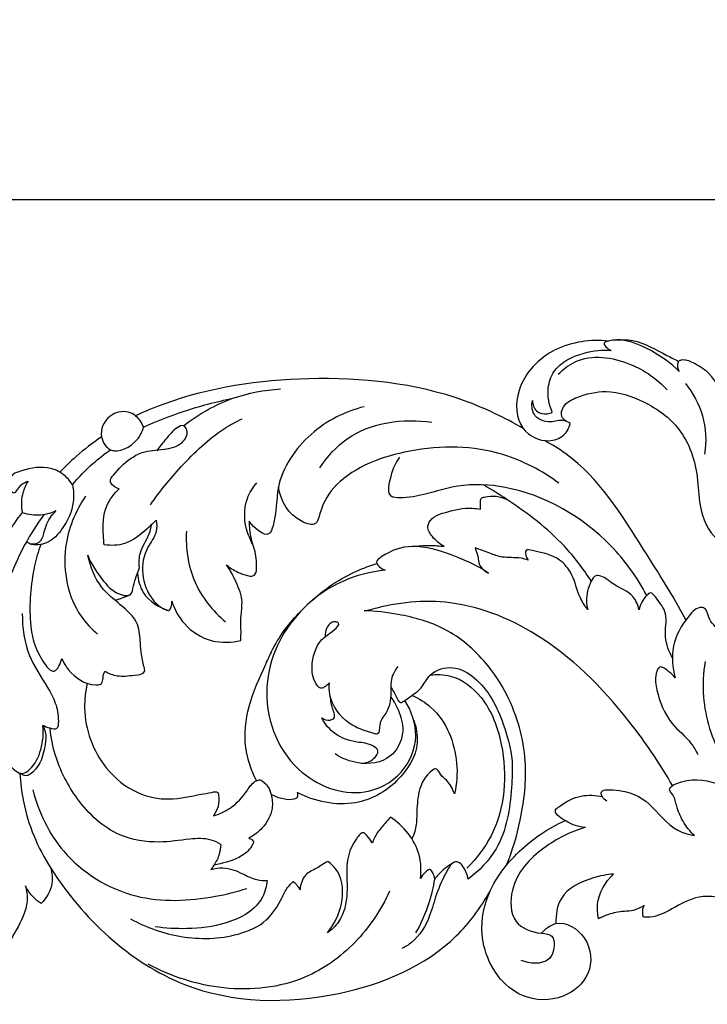
# Model space of a CAD drawing. Units: millimetres. Extents: x 344 to 2286, y -1264 to 481.
# Drawn here: x 706 to 796, y 213 to 342 of the extents above; entities that cross this region are included whole.
import ezdxf

# ---------------------------------------------------------------- set-up
doc = ezdxf.new("R2010")
doc.units = ezdxf.units.MM
doc.header["$MEASUREMENT"] = 0
doc.layers.add('кривые', color=7, linetype='Continuous', true_color=0xe6e6e6)
doc.styles.add('Arial', font='arial.ttf')
doc.dimstyles.new('Default', dxfattribs={"dimtxt": 20, "dimasz": 20, "dimexe": 0.5, "dimexo": 0.5, "dimgap": 0.25, "dimtad": 1, "dimtoh": 1, "dimdec": 0, "dimzin": 1, "dimdsep": 46, "dimtxsty": 'Arial', "dimcen": 0.5, "dimazin": 0, "dimtfac": 1, "dimtdec": 4, "dimtix": 1, "dimtmove": 1, "dimatfit": 3, "dimfxl": 1, "dimtolj": 1, "dimtzin": 1, "dimarcsym": 0})

# ---------------------------------------------------------------- blocks, each defined once
blk = doc.blocks.new('*D12')
at = {"layer": 'Defpoints', "color": 0, "transparency": 16777216}
for p in [(1208.56, 318.59), (508.56, 226.93), (1208.56, 226.93)]:
    blk.add_point(p, dxfattribs=at)
at = {"layer": 'кривые', "color": 0, "lineweight": -2, "transparency": 16777216}
for p, q in [((508.56, 227.43), (508.56, 319.09)), ((528.56, 318.59), (1188.56, 318.59)), ((1208.56, 227.43), (1208.56, 319.09))]:
    blk.add_line(p, q, dxfattribs=at)
at = {"layer": 'кривые', "color": 0, "transparency": 16777216}
for points in [[(528.56, 321.92), (528.56, 315.25), (508.56, 318.59)], [(1188.56, 315.25), (1188.56, 321.92), (1208.56, 318.59)]]:
    blk.add_solid(points, dxfattribs=at)
at = {"layer": 'кривые', "color": 0, "transparency": 16777216, "insert": (858.56, 329.05), "char_height": 20, "attachment_point": 5, "style": 'Arial'}
blk.add_mtext('\\A1;700', dxfattribs=at)

msp = doc.modelspace()

# ---------------------------------------------------------------- linework, layer by layer
at = {"layer": 'кривые'}
msp.add_line((751.12, 264.61), (752.18, 264.81), dxfattribs=at)
for points, knots in [([(783.17, 300), (780.83, 300.25), (775.84, 299.57), (770.88, 294.61), (770.99, 288.41), (774.78, 286.51), (777.36, 287.39), (778, 288.61), (778.15, 289.19)], [0, 0, 0, 0, 7.072632, 14.213844, 19.233042, 22.956069, 24.994486, 26.785118, 26.785118, 26.785118, 26.785118]), ([(792.43, 296.01), (791.36, 297.07), (789.13, 298.7), (785.72, 300.19), (783.79, 300.19), (782.32, 299.77), (782.98, 299.05), (783.33, 298.85), (783.53, 298.77)], [0, 0, 0, 0, 4.535466, 8.358661, 10.410504, 11.065363, 11.786851, 12.427971, 12.427971, 12.427971, 12.427971]), ([(783.89, 300.12), (784.71, 300.2), (787.22, 300.23), (789.88, 298.54), (791.86, 297.6), (792.36, 297.34)], [0, 0, 0, 0, 2.468074, 7.352445, 9.066205, 9.066205, 9.066205, 9.066205]), ([(775.79, 290.67), (775.36, 291.65), (775.01, 293.53), (776.12, 296.89), (779.62, 298.58), (782.35, 298.87), (783.53, 298.77)], [0, 0, 0, 0, 3.211656, 5.456352, 10.121992, 13.690374, 13.690374, 13.690374, 13.690374]), ([(776.58, 295.65), (777.22, 296.3), (779.94, 298.44), (785.92, 297.59), (789.52, 295.04), (790.84, 293.61)], [0, 0, 0, 0, 2.736031, 10.004442, 15.849483, 15.849483, 15.849483, 15.849483]), ([(798.81, 287.33), (798.9, 288.51), (798.67, 291.49), (797.24, 295.39), (794.54, 297.05), (793.13, 297.65), (792.26, 297.36), (792.16, 296.7), (792.29, 296.25), (792.43, 296.01)], [0, 0, 0, 0, 3.565167, 8.997579, 11.417453, 12.991537, 13.372663, 13.911295, 14.750859, 14.750859, 14.750859, 14.750859]), ([(771.99, 288.52), (769.53, 289.95), (760.71, 294.21), (744.26, 295.89), (729.56, 293.75), (722.38, 290.76), (721.17, 290.21)], [0, 0, 0, 0, 8.535471, 29.147921, 48.445313, 52.428833, 52.428833, 52.428833, 52.428833]), ([(727.46, 288.89), (729.4, 290.42), (733.47, 292.73), (738.04, 293.6), (740.15, 293.72)], [0, 0, 0, 0, 7.406589, 13.743981, 13.743981, 13.743981, 13.743981]), ([(777.65, 289.46), (777.4, 289.62), (776.79, 290.17), (777.29, 291.8), (779.55, 292.95), (783.26, 293.76), (788.14, 292.16), (793.08, 288.62), (794.95, 283.12), (794.96, 278.03), (796.43, 274.43), (798.42, 273.31), (798.92, 273.09)], [0, 0, 0, 0, 0.899779, 2.165536, 4.303051, 8.218778, 13.309081, 19.188094, 25.868264, 29.608586, 34.709256, 36.331266, 36.331266, 36.331266, 36.331266]), ([(793.24, 294.42), (794.24, 293.18), (795.88, 290.23), (796.01, 286.84), (795.77, 285.18)], [0, 0, 0, 0, 4.770878, 9.803817, 9.803817, 9.803817, 9.803817]), ([(722.2, 288.71), (723.9, 289.48), (727.74, 290.99), (731.73, 292.05), (733.93, 292.49)], [0, 0, 0, 0, 5.612171, 12.350543, 12.350543, 12.350543, 12.350543]), ([(778.15, 289.19), (777.89, 289.36), (777.04, 289.8), (775.38, 289.08), (773.12, 290.06), (773.08, 291.63), (773.18, 292.22)], [0, 0, 0, 0, 0.941052, 2.689504, 5.085631, 6.874107, 6.874107, 6.874107, 6.874107]), ([(773.18, 292.22), (773.21, 291.72), (773.53, 290.63), (774.92, 290.32), (775.59, 290.56), (775.79, 290.67)], [0, 0, 0, 0, 1.506763, 2.952717, 3.644598, 3.644598, 3.644598, 3.644598]), ([(721.17, 290.21), (720.88, 290.41), (719.79, 290.96), (717.37, 290.4), (716.2, 287.68), (718.11, 284.77), (721.29, 286.47), (722.04, 288.13), (722.2, 288.71)], [0, 0, 0, 0, 1.066048, 3.573613, 6.459702, 8.509181, 12.257754, 14.07223, 14.07223, 14.07223, 14.07223]), ([(751.14, 291.39), (748.6, 290.74), (743.69, 288.33), (739.36, 281.79), (739.73, 277.26), (738.51, 273.77), (736.67, 275.53), (736.07, 276.35)], [0, 0, 0, 0, 7.858384, 16.008923, 21.115854, 22.275603, 25.33372, 25.33372, 25.33372, 25.33372]), ([(721.17, 290.21), (721.37, 290.01), (721.76, 289.55), (722.06, 289.02), (722.2, 288.71)], [0, 0, 0, 0, 0.813058, 1.818485, 1.818485, 1.818485, 1.818485]), ([(723.12, 278.52), (724.33, 280.29), (727.3, 283.88), (731.34, 287.79), (734.34, 289.42), (735.14, 289.81)], [0, 0, 0, 0, 6.420575, 13.983388, 16.631642, 16.631642, 16.631642, 16.631642]), ([(745.34, 283.38), (746.29, 284.83), (750.04, 289.09), (756.27, 289.9), (759.99, 289.35)], [0, 0, 0, 0, 5.205666, 16.502669, 16.502669, 16.502669, 16.502669]), ([(719, 280.61), (718.66, 280.69), (718.18, 280.96), (717.72, 281.73), (718.78, 283.09), (720.01, 284.36), (722.34, 285.66), (724.76, 285.69), (727.19, 286.24), (728.2, 287.96), (727.47, 289.12), (726.15, 288.42), (725.22, 287.2), (724.31, 286.15), (723.93, 285.61)], [0, 0, 0, 0, 1.04299, 1.566116, 2.441216, 5.524507, 7.274836, 10.180563, 12.704669, 14.442418, 15.15704, 16.024873, 18.100232, 20.083192, 20.083192, 20.083192, 20.083192]), ([(716.71, 287.42), (715.54, 286.64), (713.65, 285.18), (711.92, 283.52), (711.25, 282.8)], [0, 0, 0, 0, 4.212009, 7.164602, 7.164602, 7.164602, 7.164602]), ([(793.3, 263.41), (791.63, 266.59), (786.81, 274.07), (781.33, 283.03), (775.74, 286.41), (774.78, 286.94)], [0, 0, 0, 0, 10.769391, 26.940071, 30.233434, 30.233434, 30.233434, 30.233434]), ([(712.87, 281.15), (713.7, 282.14), (715.29, 283.78), (717.08, 285.19), (717.88, 285.74)], [0, 0, 0, 0, 3.88079, 6.81105, 6.81105, 6.81105, 6.81105]), ([(776.65, 281.37), (774.44, 282.99), (768.23, 286.25), (757.68, 286.4), (748.42, 283), (745.52, 278.56), (744.95, 275.59), (741.37, 276.71), (740.23, 279.03), (739.89, 280.82)], [0, 0, 0, 0, 8.219927, 20.449173, 31.022199, 35.336569, 36.788066, 38.557634, 44.033632, 44.033632, 44.033632, 44.033632]), ([(788.19, 266.63), (786.93, 269), (782.25, 275.52), (772.91, 280.92), (763.98, 281.36), (759.43, 279.92), (756.69, 279.35), (754.1, 279.51), (754.6, 282.42), (755.16, 283.9), (755.81, 284.75)], [0, 0, 0, 0, 8.04492, 23.859963, 30.085941, 34.457292, 37.831358, 38.988386, 41.131766, 44.341111, 44.341111, 44.341111, 44.341111]), ([(712.87, 281.15), (712.48, 281.81), (711.5, 282.86), (708.89, 283.68), (706.72, 283.21), (704.55, 282.35), (704.43, 280.91), (705.3, 279.72), (706, 281.25), (706.73, 281.47), (707.06, 281.63)], [0, 0, 0, 0, 2.320882, 4.08572, 7.966732, 8.783526, 10.825146, 11.204535, 12.643804, 13.725144, 13.725144, 13.725144, 13.725144]), ([(707.06, 281.63), (706.77, 281.15), (706.21, 279.92), (706.14, 278.45), (706.28, 277.6), (706.29, 277.51)], [0, 0, 0, 0, 1.673964, 3.986516, 4.265556, 4.265556, 4.265556, 4.265556]), ([(712.87, 281.15), (713.03, 280.4), (713.16, 278.35), (711.88, 275.58), (709.85, 273.37), (707.78, 273.1), (706.99, 273.56), (706.85, 273.65)], [0, 0, 0, 0, 2.281376, 6.027644, 8.796079, 11.022654, 11.520581, 11.520581, 11.520581, 11.520581]), ([(717.06, 273.26), (717, 273.67), (716.88, 275.37), (716.91, 278.14), (718.33, 279.98), (719, 280.61)], [0, 0, 0, 0, 1.238537, 5.150116, 7.8972, 7.8972, 7.8972, 7.8972]), ([(733.08, 270.63), (733.51, 270.24), (734.53, 269.65), (736.96, 268.69), (737.09, 271.06), (736.82, 272.79), (735.4, 275.51), (735.27, 278.77), (736.54, 280.79), (737.06, 281.4)], [0, 0, 0, 0, 1.762726, 4.022796, 5.179824, 7.641944, 9.604383, 14.207908, 16.592852, 16.592852, 16.592852, 16.592852]), ([(780.9, 268.51), (779.86, 270.12), (776.73, 274.27), (771.58, 278.14), (767.83, 280.52), (766.79, 281.12)], [0, 0, 0, 0, 5.760303, 15.466408, 19.089563, 19.089563, 19.089563, 19.089563]), ([(714.61, 279.66), (713.26, 277.66), (711.08, 272.41), (712.49, 265.28), (715.37, 262.23), (716.19, 261.53)], [0, 0, 0, 0, 7.257627, 16.475058, 19.692213, 19.692213, 19.692213, 19.692213]), ([(766.4, 277.93), (766.37, 278.24), (766.42, 278.67), (766.37, 279.4), (767.82, 279.79), (768.98, 279.67), (769.86, 279.2)], [0, 0, 0, 0, 0.930268, 1.417526, 1.872336, 4.870558, 4.870558, 4.870558, 4.870558]), ([(761.63, 273.05), (761.02, 273.35), (760.16, 274.11), (759.33, 275.39), (759.86, 276.88), (762.2, 277.71), (764.48, 278.21), (766.04, 278), (766.4, 277.93)], [0, 0, 0, 0, 2.018228, 3.484058, 4.045199, 6.526989, 10.101327, 11.195355, 11.195355, 11.195355, 11.195355]), ([(706.29, 277.51), (705.55, 276.57), (704.03, 274.37), (702.86, 271.96), (702.33, 270.59)], [0, 0, 0, 0, 3.596658, 7.999737, 7.999737, 7.999737, 7.999737]), ([(709.12, 277.19), (708.21, 275.95), (706.61, 273.42), (705.34, 270.7), (704.81, 269.35)], [0, 0, 0, 0, 4.604438, 8.969535, 8.969535, 8.969535, 8.969535]), ([(706.29, 277.51), (706.7, 277.38), (707.86, 277.12), (709.42, 277.22), (710.43, 277.61), (710.73, 277.75)], [0, 0, 0, 0, 1.277423, 3.557926, 4.533812, 4.533812, 4.533812, 4.533812]), ([(707.28, 273.41), (707.7, 273.35), (708.71, 273.42), (709.13, 274.68), (709.49, 276.17), (710.17, 277.17), (710.73, 277.75)], [0, 0, 0, 0, 1.277369, 2.525835, 3.550526, 5.968476, 5.968476, 5.968476, 5.968476]), ([(723.86, 276.52), (723.49, 276.11), (722.24, 274.93), (720.12, 273.21), (717.94, 273.14), (717.06, 273.26)], [0, 0, 0, 0, 1.652519, 5.162808, 7.847315, 7.847315, 7.847315, 7.847315]), ([(723.86, 276.52), (723.94, 276.02), (724.02, 274.66), (722.35, 272.68), (721.75, 269.41), (722.96, 266.33), (724.46, 264.98), (725.81, 264.46), (725.94, 265.43), (725.9, 265.85)], [0, 0, 0, 0, 1.522903, 3.836644, 7.39492, 11.003124, 13.131394, 13.564435, 14.843231, 14.843231, 14.843231, 14.843231]), ([(721.66, 270.27), (721.61, 270.92), (721.62, 272.52), (722.88, 274.17), (723.18, 275.47), (723.27, 275.91)], [0, 0, 0, 0, 1.962653, 4.590518, 5.947896, 5.947896, 5.947896, 5.947896]), ([(736.07, 276.35), (736.06, 275.99), (736.1, 274.83), (736.37, 273.69), (736.64, 272.94)], [0, 0, 0, 0, 1.074808, 3.47556, 3.47556, 3.47556, 3.47556]), ([(727.82, 275.05), (727.71, 272.82), (728.35, 268.22), (731.26, 264.59), (732.95, 263.15)], [0, 0, 0, 0, 6.678476, 13.339381, 13.339381, 13.339381, 13.339381]), ([(708.72, 273.3), (708.4, 272.38), (707.46, 269.1), (707.06, 263.55), (707.93, 259.32), (710.55, 255.86), (711.32, 257.72), (711.48, 258.35)], [0, 0, 0, 0, 2.914899, 10.315625, 15.676246, 17.649144, 19.585945, 19.585945, 19.585945, 19.585945]), ([(767.45, 269.54), (765.97, 270.51), (762.77, 272.03), (757.7, 273.51), (754.47, 272.52), (752.29, 270.88), (753.42, 270.13), (753.9, 269.93)], [0, 0, 0, 0, 5.320369, 10.724609, 14.968503, 15.862737, 17.444491, 17.444491, 17.444491, 17.444491]), ([(757.4, 273.04), (758.19, 273.14), (759.6, 273.22), (761.01, 273.13), (761.63, 273.05)], [0, 0, 0, 0, 2.367152, 4.231592, 4.231592, 4.231592, 4.231592]), ([(772.65, 271.26), (772.34, 271.36), (771.22, 271.67), (769.46, 271.46), (767.49, 272.21), (766.31, 272.61), (765.68, 272.86)], [0, 0, 0, 0, 0.985244, 3.458207, 5.146981, 7.205709, 7.205709, 7.205709, 7.205709]), ([(765.68, 272.86), (765.83, 272.44), (766.08, 271.75), (766.16, 270.42), (766.93, 269.79), (767.45, 269.54)], [0, 0, 0, 0, 1.331864, 2.190122, 3.909392, 3.909392, 3.909392, 3.909392]), ([(780.44, 264.79), (780.06, 265.29), (779.08, 266.71), (778.71, 269.24), (776.48, 271.86), (774.48, 272.19), (772.23, 272.75), (772.31, 271.82), (772.5, 271.45), (772.65, 271.26)], [0, 0, 0, 0, 1.873619, 5.08982, 7.535192, 11.342245, 12.150434, 12.746321, 13.47876, 13.47876, 13.47876, 13.47876]), ([(717.14, 256.68), (717.63, 256.4), (718.98, 255.88), (720.53, 256.14), (722.55, 256.32), (721.99, 258.21), (721.79, 260.08), (721.65, 263.26), (719.19, 265.43), (716.23, 267.77), (715.2, 270.4), (714.91, 271.91)], [0, 0, 0, 0, 1.698873, 4.043352, 5.400368, 6.077727, 9.145181, 11.623321, 15.068929, 18.371923, 22.993336, 22.993336, 22.993336, 22.993336]), ([(714.91, 271.91), (715.36, 270.64), (716.72, 268.68), (718.57, 266.71), (720.69, 266.5), (720.91, 268.45), (721.43, 269.46), (721.66, 270.27)], [0, 0, 0, 0, 4.035869, 7.002397, 8.053819, 9.291901, 11.808838, 11.808838, 11.808838, 11.808838]), ([(734.96, 260.71), (734.97, 261.02), (735.02, 262.11), (734.88, 263.78), (735.31, 266.08), (734.39, 268.36), (733.58, 269.93), (733.08, 270.63)], [0, 0, 0, 0, 0.908226, 3.274592, 5.029851, 7.768377, 10.365906, 10.365906, 10.365906, 10.365906]), ([(744.36, 266), (746.2, 267.7), (749, 269.52), (752.08, 270.59), (752.8, 270.8)], [0, 0, 0, 0, 7.514238, 9.76097, 9.76097, 9.76097, 9.76097]), ([(721.42, 269.53), (721.48, 268.66), (722.05, 266.37), (724.19, 265.05), (725.48, 264.65)], [0, 0, 0, 0, 2.633207, 6.703094, 6.703094, 6.703094, 6.703094]), ([(753.9, 269.93), (751.99, 269.74), (747.84, 268.68), (741.36, 264.07), (736.79, 254.57), (740.71, 243.31), (750.08, 239.6), (756.36, 242.91), (758.54, 248.08), (757.34, 251.47), (756.46, 252.85)], [0, 0, 0, 0, 5.76321, 12.572494, 23.368133, 34.962907, 44.117364, 49.570961, 54.645485, 59.557441, 59.557441, 59.557441, 59.557441]), ([(787.17, 264.74), (787.02, 265.36), (786.39, 267.01), (783.97, 267.74), (782.67, 269.1), (781.35, 269.34), (780.54, 267.91), (780.16, 266.43), (780.35, 265.15), (780.44, 264.79)], [0, 0, 0, 0, 1.919111, 4.901204, 6.922739, 7.562236, 8.490907, 11.181879, 12.295266, 12.295266, 12.295266, 12.295266]), ([(720.44, 266.72), (720.14, 266.55), (719.5, 266.26), (718.82, 266.07), (718.46, 266)], [0, 0, 0, 0, 1.025126, 2.11323, 2.11323, 2.11323, 2.11323]), ([(791.56, 258.41), (791.12, 259.27), (790.28, 261.13), (791.1, 264.24), (789.75, 265.79), (788.75, 267.2), (787.73, 266.19), (787.3, 265.44), (787.17, 264.74)], [0, 0, 0, 0, 2.873538, 5.9456, 8.529503, 9.372227, 9.965003, 12.115366, 12.115366, 12.115366, 12.115366]), ([(725.9, 265.85), (726.25, 264.79), (727.51, 262.49), (730.93, 260.32), (733.74, 260.42), (734.96, 260.71)], [0, 0, 0, 0, 3.374353, 7.638625, 11.399018, 11.399018, 11.399018, 11.399018]), ([(791.55, 241.67), (790.04, 244.35), (785.19, 251.53), (776.12, 261.07), (763.41, 266.53), (755.47, 265.71), (752.18, 264.81)], [0, 0, 0, 0, 9.218927, 25.953923, 38.854382, 49.100138, 49.100138, 49.100138, 49.100138]), ([(799.62, 257.29), (799.55, 258.04), (799.17, 259.68), (797.99, 261.95), (796.24, 263.24), (796.03, 264.95), (794.77, 265.16), (792.99, 263.23), (791.33, 260.2), (791.54, 257.14), (791.92, 255.81)], [0, 0, 0, 0, 2.274847, 5.030296, 7.405801, 8.811283, 9.038438, 11.081879, 15.518839, 19.66919, 19.66919, 19.66919, 19.66919]), ([(706.31, 264.24), (706.3, 262.41), (706.77, 258.81), (709.21, 255.36), (710.79, 252.46), (711.07, 250.77), (711.02, 248.92), (709.83, 249.21), (709.3, 249.39), (709.02, 249.57)], [0, 0, 0, 0, 5.512332, 10.391109, 12.680888, 15.102513, 16.102347, 16.95699, 17.959995, 17.959995, 17.959995, 17.959995]), ([(737.01, 242.32), (736.31, 243.66), (735.21, 246.9), (735.8, 252.34), (737.74, 256.46), (739.64, 260.81), (741.36, 263.07), (742.78, 264.52)], [0, 0, 0, 0, 4.558523, 9.991062, 15.930164, 18.146393, 24.244144, 24.244144, 24.244144, 24.244144]), ([(769.81, 231.24), (770.58, 233.14), (771.9, 237.61), (772.75, 245.29), (770.75, 252.5), (766.9, 258.37), (762.11, 262.53), (756.24, 264.14), (752.62, 264.57), (751.12, 264.61)], [0, 0, 0, 0, 6.148639, 13.928461, 22.880711, 27.892873, 34.891646, 41.331293, 45.81913, 45.81913, 45.81913, 45.81913]), ([(746.59, 255.15), (746.45, 254.99), (746.11, 254.74), (745.49, 254.27), (744.46, 255.31), (744.04, 257.57), (745.03, 260.76), (746.76, 261.65), (748.11, 262.96), (746.92, 263.36), (746.14, 262.41), (746.02, 261.62), (746.04, 261.28)], [0, 0, 0, 0, 0.635307, 1.352463, 1.893407, 4.444426, 8.220009, 10.340072, 11.401048, 11.880941, 13.301531, 14.315449, 14.315449, 14.315449, 14.315449]), ([(711.48, 258.35), (711.71, 257.82), (712.73, 256.16), (714.64, 254.83), (716.98, 254.9), (716.83, 256.08), (717.1, 256.6), (717.14, 256.68)], [0, 0, 0, 0, 1.738468, 5.817855, 6.426927, 7.985011, 8.231667, 8.231667, 8.231667, 8.231667]), ([(755.53, 257.3), (755.1, 256.72), (754.53, 255.57), (754.69, 253.46), (754.37, 251.33), (752.97, 250.06), (753.23, 248.25), (751.22, 248.86), (748.78, 249.67), (746.54, 252.61), (746.54, 254.65), (746.59, 255.15)], [0, 0, 0, 0, 2.167204, 3.597475, 6.355545, 8.112717, 9.34972, 9.941744, 13.352899, 17.906385, 19.405545, 19.405545, 19.405545, 19.405545]), ([(754.61, 254.62), (754.83, 254.19), (755.28, 253.66), (755.76, 252.31), (757.12, 253.37), (758.6, 254.12), (759.76, 256.7), (762.87, 257.56), (766.94, 255.24), (769.33, 250.47), (770.36, 246.55), (770.54, 244.9)], [0, 0, 0, 0, 1.46358, 2.438858, 3.058186, 5.71773, 7.826565, 10.937442, 14.020096, 21.18016, 26.177467, 26.177467, 26.177467, 26.177467]), ([(791.92, 255.81), (791.68, 256.11), (791.12, 256.59), (789.84, 257.66), (789.17, 255.85), (789.59, 253.41), (790.96, 249.87), (793.73, 247.82), (794.61, 246.25), (794.87, 245.76)], [0, 0, 0, 0, 1.164471, 2.518657, 3.486426, 5.679383, 10.40617, 14.118043, 15.764498, 15.764498, 15.764498, 15.764498]), ([(795.84, 257.97), (795.58, 256.44), (795.34, 252.05), (796.73, 247.74), (798.08, 245.3)], [0, 0, 0, 0, 4.673412, 13.050606, 13.050606, 13.050606, 13.050606]), ([(759.8, 256.18), (760.67, 256.29), (763.27, 256.23), (767.3, 253.01), (770.08, 245.47), (769.48, 236.76), (765.85, 232.09), (764.6, 230.84)], [0, 0, 0, 0, 2.614786, 7.553604, 14.245622, 26.293438, 31.602601, 31.602601, 31.602601, 31.602601]), ([(714.82, 255.09), (714.58, 254.03), (714.15, 250.16), (716.19, 244.43), (720.97, 240.57), (725.56, 239.58), (728.94, 240.44), (730.84, 240.69), (731.95, 240.99), (732.23, 239.51), (731.93, 238.45), (731.37, 237.7)], [0, 0, 0, 0, 3.266859, 11.589002, 16.843777, 21.056584, 25.291558, 26.718266, 27.483919, 27.887453, 30.672927, 30.672927, 30.672927, 30.672927]), ([(745.56, 250.55), (745.87, 250.34), (746.41, 250.18), (747.52, 250.49), (746.76, 252.1), (746.78, 253.04), (746.63, 253.65)], [0, 0, 0, 0, 1.120689, 1.632889, 2.983658, 4.87904, 4.87904, 4.87904, 4.87904]), ([(754.59, 253.32), (755.07, 252.7), (755.89, 251.19), (756.51, 248.31), (754.68, 244.81), (750.58, 244.28), (748.22, 245.23), (747.31, 245.84)], [0, 0, 0, 0, 2.37433, 5.085288, 8.551303, 12.789421, 16.056379, 16.056379, 16.056379, 16.056379]), ([(757.42, 253.51), (758.31, 253.1), (761.49, 251.16), (763.57, 245.95), (763.28, 241.92), (762.99, 240.61)], [0, 0, 0, 0, 2.933673, 10.969669, 14.995553, 14.995553, 14.995553, 14.995553]), ([(703.28, 247.17), (703.34, 246.67), (703.63, 245.55), (704.68, 244.29), (706.09, 242.89), (707.9, 244.18), (708.91, 246.4), (709.13, 248.52), (709.02, 249.57)], [0, 0, 0, 0, 1.523486, 3.290143, 5.226335, 6.20769, 9.269476, 12.435408, 12.435408, 12.435408, 12.435408]), ([(709.02, 249.57), (709.15, 249.29), (709.46, 248.47), (709.25, 246.27), (708.63, 244.04), (706.86, 242.79), (706.22, 243.12), (706, 243.29)], [0, 0, 0, 0, 0.931163, 2.577973, 6.513895, 7.549881, 8.396607, 8.396607, 8.396607, 8.396607]), ([(757.63, 250.24), (757.95, 249.32), (758.52, 246.35), (755.62, 241.77), (749.63, 238.48), (744.66, 239.59), (742.35, 240.77)], [0, 0, 0, 0, 2.932604, 8.66935, 14.761552, 22.524801, 22.524801, 22.524801, 22.524801]), ([(750.78, 244.6), (751.34, 244.63), (752.24, 244.91), (753.25, 246.18), (751.92, 247.25), (749.92, 247.28), (747.27, 248.19), (746, 249.74), (745.56, 250.55)], [0, 0, 0, 0, 1.697093, 2.868386, 3.725731, 5.959289, 8.968935, 11.727977, 11.727977, 11.727977, 11.727977]), ([(732.32, 233.95), (731.93, 234.19), (730.65, 234.82), (727.82, 234.64), (723.89, 234.02), (718.2, 234.92), (713.39, 239.49), (710.72, 244.69), (710.07, 247.99), (709.95, 249.19)], [0, 0, 0, 0, 1.388106, 4.173322, 8.233565, 13.440191, 20.742454, 27.130449, 30.757845, 30.757845, 30.757845, 30.757845]), ([(770.54, 244.9), (770.58, 243.74), (770.43, 239.85), (769.53, 233.89), (766.21, 230.49), (764.78, 229.39)], [0, 0, 0, 0, 3.463734, 11.778378, 17.16809, 17.16809, 17.16809, 17.16809]), ([(706, 243.29), (706.06, 242.05), (706.59, 237.67), (708.34, 233.48), (710.04, 230.82)], [0, 0, 0, 0, 3.724371, 13.204883, 13.204883, 13.204883, 13.204883]), ([(762.99, 240.61), (762.72, 241.24), (762.2, 242.25), (761.13, 242.99), (760.68, 244.1), (759.17, 243.08), (758.13, 241.04), (758.04, 238.2), (757.97, 236.08), (757.57, 235.05), (757.39, 234.69)], [0, 0, 0, 0, 2.062465, 3.158044, 4.143642, 4.61334, 7.86973, 10.957908, 12.990575, 14.212009, 14.212009, 14.212009, 14.212009]), ([(731.37, 237.7), (732.15, 237.93), (733.92, 238.73), (735.55, 240.55), (736.58, 242.26), (737.34, 242.42), (737.52, 242.44)], [0, 0, 0, 0, 2.416811, 5.665756, 7.394422, 7.922717, 7.922717, 7.922717, 7.922717]), ([(737.52, 242.44), (737.91, 242.22), (738.57, 241.65), (739.05, 240.28), (739.23, 238.31), (738.04, 236.14), (736.66, 235.1), (735.99, 234.77)], [0, 0, 0, 0, 1.354831, 2.461755, 4.288667, 7.142085, 9.388063, 9.388063, 9.388063, 9.388063]), ([(794.44, 235.11), (793.85, 235.66), (792.87, 236.86), (792.1, 238.81), (791.83, 240.25), (790.87, 241.34), (793.66, 242.82), (796.56, 242.31), (799.19, 241.33), (800.03, 240.85)], [0, 0, 0, 0, 2.404251, 4.590963, 6.127611, 7.008295, 8.053968, 13.410641, 16.307009, 16.307009, 16.307009, 16.307009]), ([(707.67, 241.12), (708.42, 238.22), (711.43, 231.92), (720.75, 226.15), (729.65, 226.59), (734.4, 227.74), (735.74, 228.18)], [0, 0, 0, 0, 9.00659, 20.139532, 30.589926, 34.812071, 34.812071, 34.812071, 34.812071]), ([(742.35, 240.77), (742.42, 240.55), (742.46, 240.09), (741.62, 239.74), (740.44, 239.89), (739.43, 240.22), (738.93, 240.5)], [0, 0, 0, 0, 0.6711, 1.070925, 2.48035, 4.201848, 4.201848, 4.201848, 4.201848]), ([(780.15, 236.18), (779.21, 236.23), (777.99, 236.64), (775.73, 238.24), (777.51, 239.51), (779.35, 240.53), (781.46, 240.43), (782.36, 240.22)], [0, 0, 0, 0, 2.827022, 4.705848, 5.36824, 8.545743, 11.311907, 11.311907, 11.311907, 11.311907]), ([(782.95, 239.64), (782.71, 239.77), (782.37, 240.08), (781.99, 241.17), (785.62, 241.14), (788.6, 239.68), (791.27, 235.92), (793.69, 235.26), (794.44, 235.11)], [0, 0, 0, 0, 0.827273, 1.358976, 2.95805, 8.064614, 13.139145, 15.419202, 15.419202, 15.419202, 15.419202]), ([(754.58, 237.54), (754.35, 237.28), (753.77, 236.59), (752.81, 235.56), (752.35, 234.59), (752.18, 234.14)], [0, 0, 0, 0, 1.040586, 2.718073, 4.192339, 4.192339, 4.192339, 4.192339]), ([(758.51, 229.49), (758.63, 230.51), (758.55, 233.71), (756.3, 236.37), (754.58, 237.54)], [0, 0, 0, 0, 3.093303, 9.316253, 9.316253, 9.316253, 9.316253]), ([(774.39, 222.3), (774.89, 222.86), (776.76, 224.37), (780.86, 221.88), (781.19, 216.78), (777.13, 213.34), (770.52, 213.49), (766.15, 219.8), (766.74, 227.39), (771.08, 233.25), (775.27, 236.09), (777.47, 237.08)], [0, 0, 0, 0, 2.265642, 6.440765, 11.130674, 15.489628, 20.838657, 29.086405, 35.059747, 42.791687, 50.029239, 50.029239, 50.029239, 50.029239]), ([(752.18, 234.14), (752.01, 234.49), (751.68, 234.91), (750.93, 235.77), (749.15, 233.56), (748.73, 231.09), (749.03, 227.28), (748.38, 224.17), (746.87, 222.75), (746.31, 222.35)], [0, 0, 0, 0, 1.191774, 1.703978, 2.963116, 7.275722, 10.2108, 14.195608, 16.255983, 16.255983, 16.255983, 16.255983]), ([(780.15, 236.18), (778.19, 235.65), (774.29, 233.63), (770.16, 229.28), (770.31, 223.44), (773.5, 222.29), (775.95, 222.18), (776.16, 220.38), (775.3, 218.05), (772.83, 218.3), (771.7, 218.72)], [0, 0, 0, 0, 6.07781, 12.960175, 17.091504, 20.783845, 22.195454, 23.485116, 25.400901, 28.999238, 28.999238, 28.999238, 28.999238]), ([(732.32, 233.95), (732.31, 233.53), (732.17, 232.56), (731.63, 231.47), (731.18, 230.84), (731.03, 230.66)], [0, 0, 0, 0, 1.258063, 2.891379, 3.58776, 3.58776, 3.58776, 3.58776]), ([(735.99, 234.77), (736.16, 234.74), (736.41, 234.63), (736.67, 234.29), (736.33, 233.5), (735.08, 232.18), (733.08, 231.62), (731.71, 231.28), (731.44, 231.22)], [0, 0, 0, 0, 0.518176, 0.787789, 1.171583, 2.846261, 6.254823, 7.090997, 7.090997, 7.090997, 7.090997]), ([(746.35, 231.73), (745.87, 231.44), (744.95, 230.79), (743.17, 230.06), (742.78, 228.68), (742.73, 227.99)], [0, 0, 0, 0, 1.699854, 3.41098, 5.477055, 5.477055, 5.477055, 5.477055]), ([(746.31, 222.35), (747.21, 223.45), (748.47, 226.03), (748.38, 229.87), (746.86, 231.36), (746.35, 231.73)], [0, 0, 0, 0, 4.242764, 8.437493, 10.347957, 10.347957, 10.347957, 10.347957]), ([(764.78, 229.39), (764.69, 230), (764.29, 230.77), (763.65, 231.67), (762.66, 231.69), (761.64, 229.86), (760.58, 227.62), (759.73, 224.14), (758.17, 221.53), (756.52, 220.51), (756.09, 220.29)], [0, 0, 0, 0, 1.82869, 2.644938, 3.007119, 4.603308, 8.003701, 10.934753, 15.201602, 16.673492, 16.673492, 16.673492, 16.673492]), ([(762.67, 231.44), (762.01, 231.06), (761.19, 230.4), (760.54, 229.61), (760.39, 229.4)], [0, 0, 0, 0, 2.29508, 3.068742, 3.068742, 3.068742, 3.068742]), ([(710.04, 230.82), (710.22, 230.18), (710.41, 228.47), (709.49, 226.92), (708.79, 226.2)], [0, 0, 0, 0, 1.981282, 4.970999, 4.970999, 4.970999, 4.970999]), ([(710.04, 230.82), (714.22, 224.3), (725.72, 213.27), (747.03, 212.86), (761.48, 218.95), (766.38, 225.62), (767.59, 227.71)], [0, 0, 0, 0, 23.246997, 43.5082, 60.658488, 67.87922, 67.87922, 67.87922, 67.87922]), ([(731.03, 230.66), (731.54, 230.81), (733, 231.06), (735.02, 230.23), (736.82, 229.27), (737.97, 229.21), (738.41, 229.23)], [0, 0, 0, 0, 1.594007, 4.310173, 6.323928, 7.667145, 7.667145, 7.667145, 7.667145]), ([(760.39, 229.4), (760.35, 229.69), (760.19, 230.08), (759.78, 230.91), (759.02, 230.16), (758.67, 229.79), (758.51, 229.49)], [0, 0, 0, 0, 0.869303, 1.427463, 2.14782, 3.189523, 3.189523, 3.189523, 3.189523]), ([(783.8, 230.06), (782.92, 230), (780.46, 229.48), (776.67, 227.74), (776.23, 224.69), (776.27, 223.56)], [0, 0, 0, 0, 2.6487, 7.648437, 11.030901, 11.030901, 11.030901, 11.030901]), ([(781.86, 224.21), (781.73, 224.83), (781.53, 226.98), (782.73, 229.02), (783.8, 230.06)], [0, 0, 0, 0, 1.897159, 6.358652, 6.358652, 6.358652, 6.358652]), ([(720.51, 224.19), (722.56, 223.05), (727.22, 221.42), (733.57, 221.54), (738.4, 223.61), (740.1, 226.32), (740.93, 228.22), (741.57, 228.86), (741.84, 229.08)], [0, 0, 0, 0, 7.033381, 14.497006, 18.615912, 22.139046, 23.766856, 24.804645, 24.804645, 24.804645, 24.804645]), ([(738.41, 229.23), (738.33, 228.48), (737.68, 225.73), (733.23, 223.33), (728.25, 222.78), (725.09, 222.95), (723.71, 223.16)], [0, 0, 0, 0, 2.261453, 8.118869, 13.321256, 17.504359, 17.504359, 17.504359, 17.504359]), ([(741.84, 229.08), (742.03, 228.91), (742.36, 228.57), (742.62, 228.18), (742.73, 227.99)], [0, 0, 0, 0, 0.756501, 1.414526, 1.414526, 1.414526, 1.414526]), ([(757.91, 222.33), (758.62, 223.59), (759.64, 225.91), (760.22, 228.36), (760.39, 229.4)], [0, 0, 0, 0, 4.355374, 7.526652, 7.526652, 7.526652, 7.526652]), ([(706.73, 228.52), (706.89, 227.88), (707.17, 225.82), (705.73, 223), (704.42, 220.89), (703.88, 219.19), (702.56, 219.16), (700.98, 220.9), (699.23, 222.88), (698.58, 224.89), (698.42, 225.56)], [0, 0, 0, 0, 1.991882, 6.091009, 8.787764, 10.068266, 10.551856, 12.43033, 16.544272, 18.619915, 18.619915, 18.619915, 18.619915]), ([(708.79, 226.2), (708.44, 226.42), (707.6, 227.07), (707, 227.95), (706.73, 228.52)], [0, 0, 0, 0, 1.247174, 3.139735, 3.139735, 3.139735, 3.139735]), ([(754.45, 227.8), (753.34, 225.34), (750.28, 220.8), (742.84, 215.41), (732.72, 214.38), (725.85, 216.59), (722.81, 218.25)], [0, 0, 0, 0, 8.10314, 16.063444, 26.800445, 37.20465, 37.20465, 37.20465, 37.20465]), ([(856.36, 227.6), (855.64, 226.12), (853.78, 222.97), (850.4, 217.86), (842.49, 213.79), (831.23, 213.19), (817.66, 217.15), (807.5, 222.78), (799.88, 226.62), (795.11, 227.57), (791.74, 225.61), (789.37, 224.37), (788.05, 224.39), (787.76, 224.41)], [0, 0, 0, 0, 4.938191, 11.024201, 18.013446, 30.674198, 43.871045, 59.965884, 65.28001, 69.718986, 73.639176, 76.655429, 77.530661, 77.530661, 77.530661, 77.530661]), ([(787.82, 225.95), (787.46, 225.72), (786.39, 225.12), (784.44, 225.24), (782.87, 224.66), (782.05, 224.3), (781.86, 224.21)], [0, 0, 0, 0, 1.284038, 3.579124, 5.630698, 6.259098, 6.259098, 6.259098, 6.259098]), ([(787.76, 224.41), (787.7, 224.59), (787.59, 225.11), (787.69, 225.65), (787.82, 225.95)], [0, 0, 0, 0, 0.57401, 1.567029, 1.567029, 1.567029, 1.567029])]:
    msp.add_open_spline(points, degree=3, knots=knots, dxfattribs=at)

# ---------------------------------------------------------------- dimensions: what is measured, and where the dimension line sits
dim = msp.add_linear_dim(base=(1208.56, 318.59), p1=(508.56, 226.93), p2=(1208.56, 226.93), dimstyle='Default', dxfattribs=at)
dim.commit()
dim.dimension.update_dxf_attribs({"geometry": '*D12', "text_midpoint": (858.56, 329.05)})

doc.saveas('drawing.dxf')
